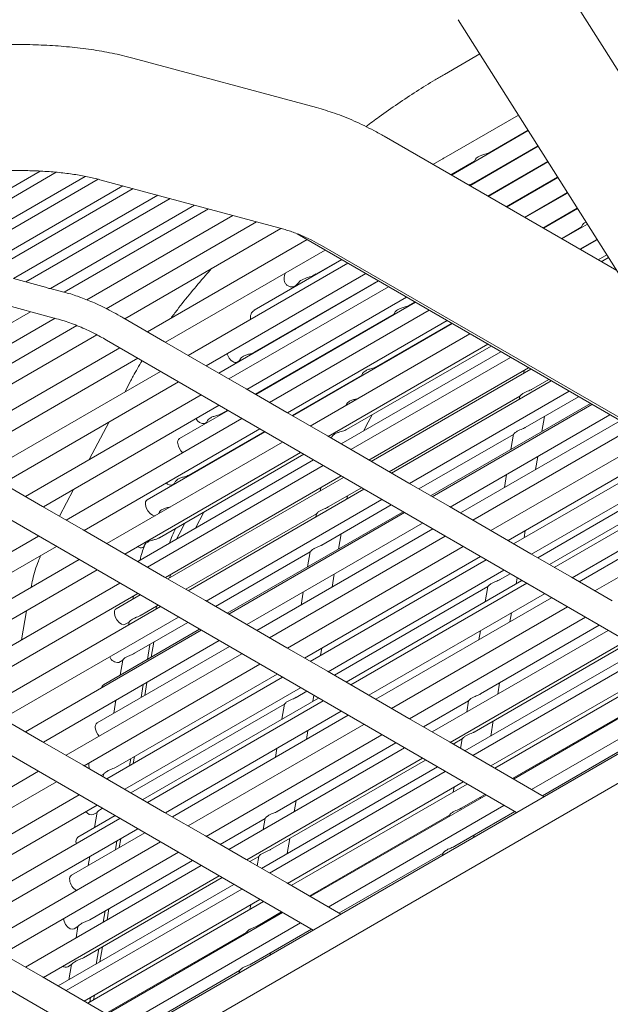
# Model space of a CAD drawing. Units: inches. Extents: x 0.1 to 8.5, y 0.3 to 10.8.
# Drawn here: x 5.7 to 5.9, y 5.4 to 5.7 of the extents above; entities that cross this region are included whole.
import ezdxf

# ---------------------------------------------------------------- set-up
doc = ezdxf.new("R2010")
doc.units = ezdxf.units.IN
doc.header["$MEASUREMENT"] = 0

msp = doc.modelspace()

# ---------------------------------------------------------------- linework, layer by layer
at = {"color": 7, "linetype": 'Continuous', "lineweight": 15}
for p, q in [((6.011457782937473, 5.451596415220104), (5.864921211426076, 5.683381456066579)), ((5.839563775731714, 5.667350262549981), (5.98610033687233, 5.43556522769043)), ((5.845576355536744, 5.657839722012783), (5.835748075515448, 5.652169003539772)), ((5.800176102185756, 5.642920988518117), (5.749034386099749, 5.656691785550149)), ((5.856313082669172, 5.640856980326746), (5.83253880871356, 5.627132384108415)), ((5.859051333549079, 5.636525606222483), (5.837659385315674, 5.624176297369768)), ((5.848203730337223, 5.630402231241948), (5.858987084494972, 5.636627329092285)), ((5.883640128538659, 5.597632205745372), (5.819004460061863, 5.63494558291946)), ((5.861789683988472, 5.632194251276376), (5.842780061477273, 5.621220229789276)), ((5.843713531205552, 5.621897923452266), (5.861725368561374, 5.632295935829865)), ((5.837539183831181, 5.624245719589047), (5.844139048443037, 5.6280557403309)), ((5.84440656477835, 5.628562334376197), (5.84403368132176, 5.62785609163133)), ((5.847780436594895, 5.618333565269907), (5.864463685814271, 5.627964600041914)), ((5.864528001241369, 5.627862915488423), (5.847900638079388, 5.618264143050628)), ((5.685679293197917, 5.603535981966779), (5.723327579580427, 5.625269875076481)), ((5.727791295889175, 5.624949269119212), (5.68913546752179, 5.602633734402232)), ((5.852036007207689, 5.626563626948959), (5.852141440701955, 5.626763201466033)), ((5.695926685463185, 5.600780863122994), (5.735830326038453, 5.623816744494574)), ((5.739459982764365, 5.623014703669684), (5.69938284319381, 5.599878663460065)), ((5.739934167996608, 5.622895560396377), (5.791075834302872, 5.609124715468955)), ((5.852901046383504, 5.615377459373104), (5.867202036253664, 5.623633245095807)), ((5.867266285307771, 5.623531598871084), (5.853021247867997, 5.615308113798904)), ((5.706174061135206, 5.598025792180827), (5.746289829785813, 5.621184132483688)), ((5.74917909581072, 5.620406207038213), (5.709096580027992, 5.59726706320737)), ((5.858021639578865, 5.612421439700458), (5.869940303726818, 5.619301938057545)), ((5.870004619153916, 5.619200253504053), (5.858141907436348, 5.612352055797489)), ((5.71590596757534, 5.595424700176538), (5.755998903917463, 5.618569859668272)), ((5.759434369868525, 5.617644774187054), (5.719356832060031, 5.594508504079567)), ((5.726147037813333, 5.592655067634736), (5.766254177975268, 5.615808426817114)), ((5.770083584213927, 5.614777305635917), (5.730005316302546, 5.591640614049004)), ((5.863142315740465, 5.609465372119965), (5.872678654166211, 5.614970583111437)), ((5.872742953000061, 5.614868908137025), (5.863262500631711, 5.609395959479763)), ((5.736299649449194, 5.589500916441591), (5.776903325947681, 5.612940919949665)), ((5.78344732109539, 5.611178822217212), (5.741673754279024, 5.58706345540414)), ((5.783300072617562, 5.611218508649068), (5.782986261121879, 5.610912630147137)), ((5.875481237066463, 5.610537514874605), (5.86838311042032, 5.606439853582961)), ((5.746834984337379, 5.584269612149174), (5.790267145795381, 5.609342465268194)), ((5.794733500430472, 5.607887461681349), (5.91411713486951, 5.538858732484965)), ((5.868262908935827, 5.60650927580224), (5.873766358129492, 5.60968634939583)), ((5.874033808091815, 5.610192981769894), (5.873660891448731, 5.609486681538105)), ((5.642815749143367, 5.607134361283759), (5.727885130703479, 5.584262839104566)), ((5.797560176726015, 5.606253047951101), (5.753152265945244, 5.58061690673797)), ((5.873383502131189, 5.603553179484514), (5.87815525548551, 5.606307854061066)), ((5.878219570912607, 5.606206246152654), (5.873503703615683, 5.603483833910314)), ((5.758148683573349, 5.5777279288713), (5.802556594354122, 5.60336407008443)), ((5.801505885036017, 5.604633866265203), (5.914117165981849, 5.539624757532962)), ((5.808873884258609, 5.599711359883687), (5.764465973477838, 5.574075218670558)), ((5.807199094607469, 5.600679774831214), (5.782826136284032, 5.586609565483921)), ((5.799991518901177, 5.596657743001298), (5.807078959495965, 5.600749235366806)), ((5.87850416169954, 5.600597198128178), (5.880893589331654, 5.601976585339116)), ((5.881337541667051, 5.601274376637854), (5.879334272089483, 5.600117913726729)), ((5.724064469106223, 5.593242798013555), (5.715919657004483, 5.595432578854436)), ((5.769462391105944, 5.571186240803887), (5.813870301886715, 5.596822382017017)), ((5.817432117120449, 5.594762945934539), (5.773024139966688, 5.569126766405097)), ((5.782853316023347, 5.574939765376703), (5.817311982008946, 5.594832329825049)), ((5.795308871285638, 5.594463755199265), (5.794045262306188, 5.593086240364487)), ((5.815817328652069, 5.593830723189844), (5.816251242072762, 5.594220001739822)), ((5.72987915784222, 5.591679467855469), (5.72612900095336, 5.592687736461652)), ((5.820187591791203, 5.593169671816275), (5.775779681010432, 5.567533530603145)), ((5.780776098638538, 5.564644552736474), (5.82518400941931, 5.590280693949605)), ((5.82766520600642, 5.588846078709095), (5.783257228852659, 5.563209899179653)), ((5.825752684899129, 5.587880797675847), (5.827545087488163, 5.588915529665607)), ((5.720612409907717, 5.586218204606499), (5.673436745453081, 5.558984273207368)), ((5.831501291027174, 5.586627988538401), (5.787093380246403, 5.560991847325271)), ((5.821955519340258, 5.586040977455173), (5.821582602697172, 5.585334677223385)), ((5.679731078599729, 5.556844575599954), (5.72743553666395, 5.584383773052131)), ((5.757926367244078, 5.577856463762721), (5.746612668008108, 5.584398147040595)), ((5.783137110334403, 5.563279350136166), (5.821688003004946, 5.585534306764798)), ((5.792089797874508, 5.5581028694586), (5.83649770865528, 5.583739010671732)), ((5.733511071249785, 5.582351238793711), (5.685105249802549, 5.554407152878814)), ((5.837898245112648, 5.582929240233341), (5.793490334331876, 5.55729309902021)), ((5.794136226488683, 5.581314463892344), (5.794333619760292, 5.581567241043778)), ((5.816772253449295, 5.570872201254637), (5.837778110001145, 5.582998624123852)), ((5.690266413487915, 5.551613271307537), (5.739075583594049, 5.579790205446902)), ((5.741716946502124, 5.578357502090316), (5.905958868755325, 5.483391322856147)), ((5.769240074776672, 5.571314775695308), (5.757926367244078, 5.577856463762721)), ((5.789694745131512, 5.578750466267093), (5.789865887885662, 5.578988050577547)), ((5.842814998559768, 5.580086300470989), (5.798407087778997, 5.554450159257859)), ((5.745474703098314, 5.576184744047674), (5.69658369509578, 5.547960565896334)), ((5.803403505407102, 5.551561181391188), (5.847811416187874, 5.577197322604318)), ((5.851415154261278, 5.575113661118759), (5.807007243480506, 5.549477519905627)), ((5.808542699632852, 5.553477450881402), (5.848720593401895, 5.576671655251748)), ((5.825094746044679, 5.575537895172252), (5.825200162945698, 5.575737555913483)), ((5.701580112723885, 5.545071588029663), (5.75047112072642, 5.573295766181003)), ((5.778236543600165, 5.572274559387305), (5.778711243223078, 5.572548597646544)), ((5.779038495249193, 5.573125689843494), (5.778594227642094, 5.57234225197622)), ((5.854128706092363, 5.573544612403576), (5.80972079531159, 5.547908471190445)), ((5.756788410630907, 5.569643055980261), (5.707897402628373, 5.541418877828921)), ((5.780553782309267, 5.564773087627896), (5.769240074776672, 5.571314775695308)), ((5.814717212939696, 5.545019493323775), (5.859125123720467, 5.570655634536905)), ((5.859786348037914, 5.570273372800091), (5.815378437257142, 5.544637231586959)), ((5.857913949402946, 5.569956418203643), (5.857771512966876, 5.569110166523374)), ((5.748526002184525, 5.567116871432733), (5.746829657904951, 5.563894006876207)), ((5.790959449265292, 5.567656328004746), (5.791162484241033, 5.567912286431414)), ((5.793370199220373, 5.557362482910722), (5.81270757155511, 5.568525710343589)), ((5.812975087890423, 5.569032381033963), (5.812602187840586, 5.568326071223097)), ((5.865442409476644, 5.567002926730932), (5.821034498695873, 5.541366785517802)), ((5.859995754820673, 5.564620902815703), (5.864782773962643, 5.56738439014388)), ((5.865179302796842, 5.566851087166018), (5.865225929822162, 5.567128067694685)), ((5.712893820256479, 5.53852989996225), (5.761784828259014, 5.56675407811359)), ((5.79186748984186, 5.558231399560484), (5.780553782309267, 5.564773087627896)), ((5.826030916323979, 5.538477807651131), (5.870438827104749, 5.564113948864262)), ((5.768102118163502, 5.563101367912847), (5.719211110160968, 5.534877189761508)), ((5.820374863181872, 5.54174824893075), (5.856702127948773, 5.56271953249436)), ((5.856698494027583, 5.562735130570869), (5.856553103993468, 5.5618712694066)), ((5.858215664421242, 5.554044845424993), (5.873046244376864, 5.562606356996476)), ((5.724207527789073, 5.531988211894838), (5.773098535791607, 5.560212390046177)), ((5.775579732378718, 5.558777774805667), (5.762085439826356, 5.550987685531901)), ((5.773667277644417, 5.557812532088731), (5.775459613860462, 5.55884722576218)), ((5.808484872165505, 5.560528082823359), (5.808287296368174, 5.560153911751416)), ((5.876313222493367, 5.560717268188969), (5.831905311712595, 5.535081126975838)), ((5.876756112860926, 5.560461241058289), (5.832348202080156, 5.534825099845158)), ((5.779415817399473, 5.556559684634974), (5.730524809396938, 5.528335506483634)), ((5.769869979339567, 5.555972635235435), (5.769497062696481, 5.555266335003646)), ((5.803181189077831, 5.55168971628261), (5.79186748984186, 5.558231399560484)), ((5.814000965413724, 5.554526713595318), (5.815597186038214, 5.557549927313546)), ((5.837344619708261, 5.531936121978488), (5.881752530489032, 5.557572263191619)), ((5.884576692907588, 5.555939311686643), (5.840168782126817, 5.530303170473513)), ((5.862837530971391, 5.552937946146451), (5.863541316968532, 5.557119250329849)), ((5.735521227025044, 5.525446528616964), (5.784412235027578, 5.553670706768303)), ((5.74246462163876, 5.555600800485266), (5.736945624572238, 5.545115129856074)), ((5.769075461465393, 5.555161733032425), (5.769602463004254, 5.55546596454506)), ((5.813340006588238, 5.553133315097279), (5.814000965413724, 5.554526713595318)), ((5.88806982039352, 5.553919552990877), (5.843661909612749, 5.528283411777746)), ((5.785812705111956, 5.552860898013601), (5.753105024969769, 5.533979156176692)), ((5.764686846194583, 5.540803935667522), (5.785692702746434, 5.552930358536736)), ((5.814494896610426, 5.545148028215197), (5.803181189077831, 5.55168971628261)), ((5.828638267223103, 5.536970177467034), (5.854922037549343, 5.552143475103651)), ((5.848658323092542, 5.525394436305844), (5.893066233873314, 5.551030577518976)), ((5.854918403628154, 5.552159073180158), (5.854211332168017, 5.547958128387034)), ((5.790729524932066, 5.550017996567561), (5.741838516929532, 5.521793818416222)), ((5.778288314532193, 5.548517106547236), (5.778393283415532, 5.548716566053097)), ((5.85342866187252, 5.522636164248976), (5.897836572653291, 5.548272305462107)), ((5.685148442025649, 5.545701199564991), (5.855770497996804, 5.447045984185457)), ((5.746834934557637, 5.518904840549551), (5.795725942560172, 5.547129018700891)), ((5.799329680633576, 5.54504535721533), (5.750438739004031, 5.516821217380303)), ((5.75650574466068, 5.523437156201617), (5.796635119774192, 5.546603351348319)), ((5.773009272416977, 5.545469591268824), (5.773114689317997, 5.545669252010055)), ((5.825808599994707, 5.538606342542553), (5.814494896610426, 5.545148028215197)), ((5.899383523777803, 5.547377867318233), (5.854975612997031, 5.521741726105103)), ((5.861057440571961, 5.542361888755742), (5.861665815396293, 5.545976451112506)), ((5.802043232464661, 5.543476308500148), (5.753152224462126, 5.515252130348808)), ((5.77039384475466, 5.543959724584129), (5.770499245062432, 5.544159394904439)), ((5.859972030625136, 5.518852748238433), (5.904379941405908, 5.544488889451562)), ((5.861692132286741, 5.51785820774665), (5.904370163834852, 5.542495710935374)), ((5.758148642090231, 5.512363152482139), (5.807039650092766, 5.540587330633477)), ((5.807700874410212, 5.540205068896662), (5.758809866407677, 5.511980890745322)), ((5.853039616592919, 5.540996633353089), (5.852431241768588, 5.537382147641403)), ((5.909367104150252, 5.541605288889508), (5.864959193369481, 5.515969147676377)), ((5.910697229236241, 5.540836180448205), (5.866289318455469, 5.515200039235074)), ((5.723985277832791, 5.532116785102571), (5.712671570300198, 5.538658473169984)), ((5.7325805717128, 5.536821856399131), (5.728676429487647, 5.529404286685331)), ((5.760095030015558, 5.538153136611215), (5.760622031554418, 5.53845736812385)), ((5.760889547889732, 5.538964038814225), (5.760516647839895, 5.538257729003358)), ((5.813356935848942, 5.536934622827505), (5.764465927846407, 5.508710444676165)), ((5.80134544492647, 5.537300115678318), (5.801203008490401, 5.536453863998049)), ((5.803427183971208, 5.531964561974067), (5.812697300334942, 5.537316086240454)), ((5.837122303378989, 5.532064656869911), (5.825808599994707, 5.538606342542553)), ((5.871285734009419, 5.512311062565789), (5.914117153536913, 5.537037114750192)), ((5.769462345474514, 5.505821466809495), (5.818353353477048, 5.534045644960834)), ((5.808610798320367, 5.534194784640692), (5.808752902891488, 5.535039005195233)), ((5.914117186723409, 5.534799020113666), (5.873222663783702, 5.511191114528972)), ((5.735298985365385, 5.525575097035158), (5.723985277832791, 5.532116785102571)), ((5.801647093571778, 5.521388504583357), (5.820960704376173, 5.532538014776737)), ((5.848436010911583, 5.525522968802497), (5.837122303378989, 5.532064656869911)), ((5.756399332164814, 5.53045974060362), (5.756201756367482, 5.530085569531678)), ((5.763806358705397, 5.509091946405425), (5.800133557099309, 5.530063191652723)), ((5.76647943130934, 5.52608133116494), (5.768833515324395, 5.530553811814258)), ((5.824227748865665, 5.530648964285541), (5.775336807236121, 5.502424824450514)), ((5.824670639233225, 5.530392937154861), (5.77577963123069, 5.502168759003522)), ((5.800129989551107, 5.530078828045543), (5.799984599516992, 5.529214966881275)), ((5.914117127609964, 5.529737496943983), (5.877603022876829, 5.508658352963739)), ((5.761915491786023, 5.524458409691889), (5.763511712410512, 5.527481623410118)), ((5.780776048858796, 5.499279781136852), (5.82966705686133, 5.52750395928819)), ((5.832491219279887, 5.525871007783215), (5.783600277650342, 5.497646867948187)), ((5.722847246550007, 5.523903343793337), (5.673956304920463, 5.495679203958309)), ((5.746612684601355, 5.519033413757285), (5.735298985365385, 5.525575097035158)), ((5.761254532960536, 5.523065011193851), (5.761915491786023, 5.524458409691889)), ((5.835984346765819, 5.523851249087448), (5.787093338763284, 5.49562707093611)), ((5.806269026494916, 5.520281643621127), (5.806972812492058, 5.524462947804524)), ((5.859749714295866, 5.518981283129854), (5.848436010911583, 5.525522968802497)), ((5.857867803581801, 5.523411333245107), (5.858201045770244, 5.525391231447879)), ((5.678952722548568, 5.492790226091639), (5.727843664178113, 5.521014365926666)), ((5.751820873549982, 5.520732637676709), (5.752326635732112, 5.521024607969689)), ((5.792089752243078, 5.492738095464208), (5.840980760245613, 5.520962273615547)), ((5.75792639213395, 5.512491725689872), (5.746612684601355, 5.519033413757285)), ((5.772069696373638, 5.504313836625397), (5.798353466699879, 5.519487134262015)), ((5.796860091023055, 5.48997982340734), (5.845751099025589, 5.518204001558678)), ((5.798349899151678, 5.519502770654833), (5.797642827691542, 5.515301825861709)), ((5.871063419754304, 5.512439596259826), (5.859749714295866, 5.518981283129854)), ((5.734160954082602, 5.517361655725924), (5.685270012453057, 5.489137515890896)), ((5.847298050150101, 5.517309563414805), (5.798407042147566, 5.489085385263467)), ((5.628579871176184, 5.513044858723355), (5.799201927147339, 5.41438964334382)), ((5.690266430081162, 5.486248538024226), (5.739157371710707, 5.514472677859255)), ((5.769240095518232, 5.505950040017228), (5.75792639213395, 5.512491725689872)), ((5.759166090243832, 5.512186481733403), (5.759743684594153, 5.513283930663217)), ((5.803403459775672, 5.486196407396796), (5.852294467778207, 5.514420585548136)), ((5.804488936095486, 5.509705586230417), (5.805097310919818, 5.51332014858718)), ((5.851095286230276, 5.511740778731391), (5.854014569439811, 5.513426045056353)), ((5.855717169373672, 5.510633869873772), (5.855994442538481, 5.512281171085983)), ((5.882377125212741, 5.505897909389797), (5.871063419754304, 5.512439596259826)), ((5.745474661615195, 5.510819967658511), (5.696583719985651, 5.482595827823484)), ((5.805123561437276, 5.485201866905014), (5.847801659358376, 5.509839408410048)), ((5.85728163052255, 5.511536984986079), (5.808390622520015, 5.483312806834741)), ((5.858611755608539, 5.510767876544777), (5.809720747606004, 5.482543698393438)), ((5.847798042030433, 5.509854996907479), (5.847090970570298, 5.505654052114354)), ((5.701580137613757, 5.479706849956814), (5.750471079243302, 5.507930989791841)), ((5.751132369933737, 5.507548766371337), (5.744485247753156, 5.503711464415756)), ((5.749259971298769, 5.507231811774889), (5.749117534862699, 5.506385560094621)), ((5.796471112116445, 5.508340330827763), (5.795862737292111, 5.504725845116078)), ((5.814717163159955, 5.479654721724152), (5.86360817116249, 5.507878899875492)), ((5.865545100936773, 5.506758951838675), (5.816654092934237, 5.478534773687335)), ((5.756788364999478, 5.504278281985868), (5.707897423369933, 5.476054142150841)), ((5.751354254838575, 5.501903499853496), (5.756128729485476, 5.504659745398817)), ((5.755472931159946, 5.503518924677741), (5.755615035731067, 5.504363145232282)), ((5.756525258319676, 5.504126442420953), (5.756571885344997, 5.50440342294962)), ((5.780553798902514, 5.499408354344585), (5.769240095518232, 5.505950040017228)), ((5.8699254600299, 5.504226190273442), (5.821034452027365, 5.476002012122102)), ((5.712893840998038, 5.47316516428417), (5.761784782627583, 5.501389304119198)), ((5.719495966439861, 5.503122365040043), (5.718139999445131, 5.495039995608013)), ((5.826030868618393, 5.473113034854125), (5.874921876620927, 5.501337213005463)), ((5.853937078974242, 5.500057812483062), (5.854354316181252, 5.502536773836674)), ((5.746985053667275, 5.499381213705675), (5.748056048230381, 5.499999485706667)), ((5.748045876569696, 5.500018476196714), (5.74789912588929, 5.499146662977846)), ((5.749574164439146, 5.491327442462786), (5.764392199899699, 5.499881712251411)), ((5.791867506435109, 5.492866666277171), (5.780553798902514, 5.499408354344585)), ((5.845755015031987, 5.480012683204342), (5.878804914309485, 5.499091983942907)), ((5.768102068383761, 5.497736596313224), (5.719211126754215, 5.469512456478197)), ((5.7676591780162, 5.497992623443904), (5.740925066954296, 5.482559349634337)), ((5.881239164840165, 5.497684503777596), (5.83234815683763, 5.469460325626256)), ((5.845728117377878, 5.497556956077256), (5.845310880170867, 5.495077994723645)), ((5.72420754438232, 5.466623478611527), (5.773098486011865, 5.494847618446554)), ((5.775922648430422, 5.493214666941578), (5.739144976554867, 5.471983368888707)), ((5.753131175927742, 5.489605774079097), (5.753834945331637, 5.49378716448665)), ((5.754183486494225, 5.490213301401387), (5.754887272491366, 5.494394605584785)), ((5.837344573687925, 5.466571348208606), (5.88623558169046, 5.494795526359946)), ((5.843974924632557, 5.469436625813632), (5.887068384723707, 5.494313950795502)), ((5.779415775916354, 5.491194908245812), (5.730524834286809, 5.462970768410784)), ((5.80318120981939, 5.486324980604529), (5.791867506435109, 5.492866666277171)), ((5.801299299105326, 5.490755030719781), (5.801632541293768, 5.492734928922553)), ((5.890335445806445, 5.492424967370308), (5.8414445041769, 5.464200827535279)), ((5.892552869909697, 5.491142817132078), (5.843661861907163, 5.462918638980739)), ((5.735521247766603, 5.460081792938883), (5.784412189396148, 5.488305932773911)), ((5.745204963267845, 5.488805156314966), (5.746275957830951, 5.489423428315956)), ((5.746265769577019, 5.489442505030161), (5.74555735406384, 5.485233521958281)), ((5.84865827849819, 5.460029661712761), (5.897549286500725, 5.4882538398641)), ((5.898598899627419, 5.48764694380198), (5.849707891624885, 5.459422765650642)), ((5.744233876647608, 5.459599356514815), (5.789182528176124, 5.485547660717042)), ((5.814494915277829, 5.4797832937345), (5.80318120981939, 5.486324980604529)), ((5.790729479300636, 5.484653222573169), (5.74183853767109, 5.456429082738141)), ((5.751351085528312, 5.479029793333466), (5.751959460352645, 5.48264435569023)), ((5.752403396094795, 5.479637244010678), (5.753011770919127, 5.483251806367442)), ((5.850556304366759, 5.479971655969275), (5.851080667579277, 5.483087088109198)), ((5.903866575368135, 5.48460113026205), (5.854975567365601, 5.456376952110711)), ((5.57201130032672, 5.480388517881718), (5.742633356297874, 5.381733302502183)), ((5.746834955299197, 5.45354010487147), (5.795725896928741, 5.481764244706499)), ((5.794526715380812, 5.479084437889755), (5.797445998590346, 5.480769704214717)), ((5.799148664897196, 5.477977567348447), (5.799425938062006, 5.479624868560658)), ((5.825808620736267, 5.473241606864473), (5.814494915277829, 5.4797832937345)), ((5.744385638488741, 5.478272026924336), (5.74377726366441, 5.47465754121265)), ((5.7485550569608, 5.452545564379689), (5.791233088508911, 5.477183067568412)), ((5.800713059673085, 5.478880644144444), (5.75182205167055, 5.450656465993104)), ((5.802043184759075, 5.478111535703141), (5.75315224312953, 5.449887395868113)), ((5.791229537553959, 5.477198694382153), (5.790522466093821, 5.472997749589029)), ((5.82991397267994, 5.470867844107879), (5.842461388160088, 5.478111312882999)), ((5.842457770832144, 5.478126901380429), (5.841930105563385, 5.474991838209857)), ((5.854704317549614, 5.456533782994431), (5.893689621438273, 5.479039519881275)), ((5.85997198291955, 5.453487975441424), (5.902020134794641, 5.477761856834821)), ((5.758148658683479, 5.446998419198827), (5.807039600313024, 5.475222559033855)), ((5.808976530087307, 5.474102610997038), (5.760085522084773, 5.445878432845699)), ((5.723985228053049, 5.466752013502948), (5.712671524668767, 5.473293699175591)), ((5.813356889180435, 5.471569849431805), (5.76446594755089, 5.443345709596778)), ((5.837122325416897, 5.466699920443464), (5.825808620736267, 5.473241606864473)), ((5.848596807775952, 5.468329716956013), (5.849300577179847, 5.472511107363567)), ((5.769462364141917, 5.440456732328799), (5.818353305771462, 5.468680872163826)), ((5.797368574497766, 5.467401509957737), (5.797785811704777, 5.469880471311349)), ((5.862967787963837, 5.451755749847027), (5.891909531038844, 5.468463462490566)), ((5.468639936034271, 5.223560279810942), (5.889368428680143, 5.466441668739678)), ((5.735298935585643, 5.460210325435535), (5.723985228053049, 5.466752013502948)), ((5.789186444182522, 5.447356342362705), (5.82223640983301, 5.466435681417582)), ((5.848436030616065, 5.460158233723109), (5.837122325416897, 5.466699920443464)), ((5.838177443094162, 5.466089810960474), (5.840681297760658, 5.46753525549229)), ((5.840677680432714, 5.467550843989719), (5.840231819873861, 5.464901929068688)), ((5.824670593990699, 5.465028162935959), (5.775779652361154, 5.436804023100932)), ((5.789159612901403, 5.464900653551932), (5.788742375694392, 5.462421692198319)), ((5.746612638969926, 5.453668639762893), (5.735298935585643, 5.460210325435535)), ((5.748161431944905, 5.460079247401908), (5.748494674133348, 5.462059068959601)), ((5.749213759104634, 5.460686688500042), (5.749547001293076, 5.462666586702814)), ((5.780776069211451, 5.433915045683281), (5.829667010840996, 5.462139185518309)), ((5.787406353783092, 5.436780284971996), (5.830499880247231, 5.461657648270176)), ((5.863448046324643, 5.451478147084189), (5.848436030616065, 5.460158233723109)), ((5.468639936034271, 5.215394858018603), (5.889368428680143, 5.458276246947338)), ((5.722847271439878, 5.458538605720487), (5.673956263437344, 5.430314427569147)), ((5.740291586546579, 5.457323520882015), (5.740935670039414, 5.457695342367985)), ((5.74092549837873, 5.457714409503112), (5.740809329053365, 5.457024219248637)), ((5.833766941329971, 5.459768664844982), (5.784875933327436, 5.431544486693642)), ((5.835984299060232, 5.458486476290441), (5.787093357430687, 5.430262336455413)), ((5.678952676917137, 5.427425452097246), (5.727843684919672, 5.455649630248586)), ((5.792089774021715, 5.427373359187436), (5.84098071565126, 5.455597499022463)), ((5.842030328777955, 5.454990602960344), (5.793139387148409, 5.426766463125316)), ((5.734160974824161, 5.451996920047844), (5.685269966821626, 5.423772741896504)), ((5.757926344428363, 5.447126952892864), (5.746612638969926, 5.453668639762893)), ((5.847298004518671, 5.451944789420414), (5.798407062889127, 5.423720649585385)), ((5.838416618162837, 5.454117278801425), (5.838190501979901, 5.452773928030043)), ((5.840414743833697, 5.448284587677293), (5.847026754702685, 5.452101620304134)), ((5.793987799890284, 5.44731535344395), (5.794512163102802, 5.450430785583872)), ((5.845681971556733, 5.451011871118721), (5.845740396380987, 5.451359069227227)), ((5.690266384449732, 5.420883764029833), (5.739157392452267, 5.449107942181173)), ((5.738084585076879, 5.446501089621363), (5.739155579639983, 5.447119361622354)), ((5.739145407979301, 5.447138352112402), (5.73843699246612, 5.442929445685601)), ((5.769240049886802, 5.440585266022836), (5.757926344428363, 5.447126952892864)), ((5.803403478443076, 5.4208316729161), (5.852294420072621, 5.449055812751127)), ((5.837117499633854, 5.446398805853379), (5.837055756160111, 5.446032062938381)), ((5.838634653434267, 5.437708530286583), (5.855290225116906, 5.447323587156729)), ((5.745474680282599, 5.445455233177816), (5.696583672280065, 5.417231055026476)), ((5.744144555196611, 5.446224341619118), (5.733804705356577, 5.440255273361657)), ((5.773345401830475, 5.438211503266242), (5.785892817310622, 5.445454972041363)), ((5.785889266355669, 5.445470598855104), (5.785361601086911, 5.442335535684533)), ((5.798135813073139, 5.423877480469106), (5.837121116961798, 5.446383217355949)), ((5.701580087834014, 5.414342078357191), (5.750471095836549, 5.442566256508529)), ((5.752408025610832, 5.441446308471713), (5.732024614957147, 5.429679215970948)), ((5.756788384703959, 5.43891354690648), (5.707897376701424, 5.410689368755141)), ((5.744230707337346, 5.436725726639864), (5.744647961137604, 5.439204601769319)), ((5.745283034497075, 5.437333167737997), (5.745700271704086, 5.43981212909161)), ((5.780553754567431, 5.434043579601827), (5.769240049886802, 5.440585266022836)), ((5.792028303299477, 5.435673414430688), (5.792732072703372, 5.439854804838241)), ((5.843856863676984, 5.440168404404588), (5.843960305981557, 5.440783011836517)), ((5.712893793292452, 5.407800391487163), (5.761784801294986, 5.436024569638501)), ((5.806399283487361, 5.419099447321701), (5.835341026562368, 5.43580715996524)), ((5.835337392641178, 5.435822834686826), (5.835230648280363, 5.435188596224248)), ((5.737074139273702, 5.434832349648503), (5.736656902066691, 5.432353388294891)), ((5.737113515049889, 5.417295280242135), (5.765667838983545, 5.433779340575945)), ((5.7918674597666, 5.427501892881473), (5.780553754567431, 5.434043579601827)), ((5.781608872244697, 5.433433470118837), (5.784112726911193, 5.434878914650653)), ((5.78410917595624, 5.434894541464394), (5.783663315397386, 5.432245626543363)), ((5.768102089514223, 5.432371860410635), (5.719211081511689, 5.404147682259295)), ((5.724207498361986, 5.401258704841644), (5.773098506364521, 5.429482882992984)), ((5.735333424650459, 5.406719222851425), (5.773931309397766, 5.429001307428539)), ((5.806879475475177, 5.418821806242553), (5.7918674597666, 5.427501892881473)), ((5.777198370480506, 5.427112324003345), (5.728307428850961, 5.398888184168317)), ((5.779415794583758, 5.425830173765116), (5.730524786581223, 5.397605995613778)), ((5.735521203172251, 5.394717018345799), (5.784412211174785, 5.422941196497138)), ((5.78546182430148, 5.422334300435018), (5.736570882671935, 5.394110160599991)), ((5.740849932729865, 5.416639570126077), (5.741374312535629, 5.419754992686921)), ((5.790729500042196, 5.419288486895088), (5.741838492039661, 5.391064308743749)), ((5.741902259889593, 5.417247011224211), (5.74242662310211, 5.420362443364133)), ((5.781848113686362, 5.4214609762761), (5.781621997503425, 5.420117625504717)), ((5.783846172984233, 5.415628246835656), (5.79045825022621, 5.419445317778809)), ((5.746834907593611, 5.388175332074463), (5.795725915596145, 5.416399510225803)), ((5.789113467080258, 5.418355568593396), (5.789171891904513, 5.418702766701902)), ((5.73274431387859, 5.414772994094314), (5.733815308441695, 5.415391266095305)), ((5.73380513678101, 5.415410333230432), (5.733276127459209, 5.412267231781104)), ((5.741567242223675, 5.39122113962747), (5.780552546112333, 5.413726876514312)), ((5.780548995157379, 5.413742503328055), (5.780487251683636, 5.413375760413055)), ((5.782066082584802, 5.405052189444946), (5.79872172064043, 5.414667284631404)), ((5.738890436139057, 5.404997631112815), (5.7395942221362, 5.409178935296212)), ((5.739942763298786, 5.405605072210949), (5.740646532702681, 5.409786462618502)), ((5.787288359200509, 5.407512101879262), (5.787391801505083, 5.408126709311191)), ((5.723985250090956, 5.401387277076502), (5.712671545410326, 5.407928963497511)), ((5.730964223479161, 5.404196936703604), (5.732035218042265, 5.404815208704596)), ((5.732025046381581, 5.404834275839723), (5.731316614275154, 5.400625378991998)), ((5.749830712637896, 5.386443106480066), (5.778772455712903, 5.403150819123603)), ((5.778768888164703, 5.403166532161501), (5.778662143803887, 5.402532293698923)), ((5.735298955290125, 5.394845590356147), (5.723985250090956, 5.401387277076502)), ((5.750310970998703, 5.386165503717227), (5.735298955290125, 5.394845590356147)), ((5.737110345739628, 5.394421573722105), (5.737336461922562, 5.395764924493488)), ((5.738162672899356, 5.395029091465317), (5.738388772489045, 5.396372451815778))]:
    msp.add_line(p, q, dxfattribs=at)
at = {"color": 7, "linetype": 'Continuous', "lineweight": 15, "flags": 128}
for points in [[(5.853305091958795, 5.633208414651987), (5.85327024613916, 5.633250680769573), (5.853226705457863, 5.633301875310167)], [(5.755251759764748, 5.52953710465069), (5.755197184573901, 5.529533046921189), (5.754538299904346, 5.529677805972378), (5.75385148879934, 5.530147796214389), (5.753241338497531, 5.530871450538005), (5.752800704811624, 5.531738600355406), (5.752596690834284, 5.532617230814851)], [(5.746985053667275, 5.499381213705675), (5.746577407357289, 5.499265355160253), (5.745918522687734, 5.499410114211442), (5.745231728175975, 5.499880094874375), (5.744621561280919, 5.50060375877707), (5.744180927595011, 5.50147090859447), (5.743976913617672, 5.502349539053914)], [(5.73274431387859, 5.414772994094314), (5.732336684161851, 5.414657125969814), (5.731677799492294, 5.414801885021002), (5.73099098838729, 5.415271875263015), (5.73038083808548, 5.415995529586631), (5.729940204399572, 5.416862679404032), (5.729761096886649, 5.417537694968063)]]:
    msp.add_lwpolyline(points, dxfattribs=at)
at = {"color": 7, "linetype": 'Continuous', "lineweight": 15}
for centre, radius, start, end in [((5.768737176286556, 5.55743084630407), 0.002294190903516644, 204.282877733264, 278.4793490557953), ((5.762822578292324, 5.549936751827177), 0.001283680166449458, 125.0463154618599, 194.0172163854723), ((5.765535024546694, 5.55008481907922), 0.003984427666828299, 186.6149549609886, 229.5313171691364), ((5.759559369281778, 5.539586249278502), 0.001529949129497768, 218.5526375297773, 290.4944529079279), ((5.753842219538951, 5.532928171044631), 0.001283754486124303, 125.0470473939511, 194.0171077048945), ((5.797856240773275, 5.508459010583366), 0.04086526070309426, 154.5783865520842, 160.7670502584191), ((5.75130176714898, 5.522019374745264), 0.001387502698792833, 229.5397058797662, 291.9705524591132), ((5.745222442322339, 5.502660479283694), 0.001283754486125425, 125.0470473939608, 194.0171077048945), ((5.744880013941533, 5.491153913637969), 0.002371129061656532, 199.9750113618135, 277.8768388497538), ((5.741528043726847, 5.48164039143391), 0.001099120176490061, 123.2709853570228, 173.4731143248332), ((5.739882171124054, 5.470932383756644), 0.001283754486129429, 125.0470473940775, 194.0171077047984), ((5.742642006960599, 5.47110242510128), 0.004034140352412833, 186.8475373335065, 224.1197135383154), ((5.739185034638865, 5.460170410449196), 0.002346763237029942, 161.5932176709007, 204.4712822840411), ((5.737604187673195, 5.448287635360863), 0.001850007390470204, 212.0451653763955, 285.0506739498121), ((5.734819078145791, 5.439056988257274), 0.001569980683603638, 130.2485952800161, 202.1682030920827), ((5.732761128694134, 5.428628502469165), 0.00128314120329713, 125.0291237427758, 194.0329185582321), ((5.735324188993588, 5.428714909372303), 0.00382860345054175, 185.9600362239273, 239.7283460660429), ((5.730448666521504, 5.405452782831691), 0.001357552383527077, 232.152465396026, 292.3194042192342)]:
    msp.add_arc(centre, radius, start, end, dxfattribs=at)
for points, knots in [([(5.749034386099749, 5.656691785550149), (5.748083686440675, 5.656937431997117), (5.745299351730695, 5.657656862073849), (5.740482461459496, 5.658621562063399), (5.734526539432636, 5.659497110690738), (5.728380334127683, 5.660089205943833), (5.722076219050395, 5.660414791007966), (5.715637905674391, 5.660482156559121), (5.709090291618987, 5.660300265955057), (5.702458205802774, 5.659876036619527), (5.69576790795121, 5.659216149731257), (5.689046738638058, 5.658326577746173), (5.682322956657697, 5.657213558218627), (5.675625455971325, 5.655883052708909), (5.66898388629402, 5.654341398569342), (5.662427991028078, 5.652595092398473), (5.655986988790819, 5.650650572154114), (5.649688738935677, 5.648514006238617), (5.643560310759696, 5.646190837751523), (5.637625844288557, 5.643685994849473), (5.63191412474745, 5.641000288876428), (5.627554537418067, 5.638728251119539), (5.625125251819169, 5.63734458678014), (5.624438644631534, 5.636953511362274)], [0, 0, 0, 0, 0.02712414110302447, 0.07943906030749784, 0.131282966445237, 0.1826245140159494, 0.2334866402101651, 0.2839323265637269, 0.3340333393850627, 0.3838609948764778, 0.4334793928625186, 0.4829471239280601, 0.5323160783167618, 0.5816364413024945, 0.6309548267823188, 0.6803062206731154, 0.7297354326946683, 0.7792936829671238, 0.8290355146199232, 0.8790225938704935, 0.9293262498607489, 0.9800249485508133, 1, 1, 1, 1]), ([(5.835748075515448, 5.652169003539772), (5.834876053512432, 5.651659734807787), (5.832315477331638, 5.650164335173108), (5.82800305469375, 5.64747937005786), (5.822813512280792, 5.644038235450019), (5.818109489329816, 5.640755631158919), (5.815136227076275, 5.638535663242815), (5.813906583022255, 5.637617557096982)], [0, 0, 0, 0, 0.1234503901418109, 0.3624955877422187, 0.5993318974963677, 0.8342967730841483, 1, 1, 1, 1]), ([(5.819004460061863, 5.63494558291946), (5.818038221886518, 5.63548971636571), (5.815281904139956, 5.637041926486011), (5.810677422102398, 5.639256387147025), (5.805361800579873, 5.641399244728228), (5.801846313489783, 5.642430864818947), (5.800176102185756, 5.642920988518117)], [0, 0, 0, 0, 0.1566641408095752, 0.4469044616342139, 0.7372237767594074, 0.9999999999999999, 0.9999999999999999, 0.9999999999999999, 0.9999999999999999]), ([(5.844415259640011, 5.628557237783627), (5.844468848983123, 5.628649164176638), (5.844601587240284, 5.628876861485222), (5.845101016981017, 5.629294999788065), (5.845895190906421, 5.629680972739807), (5.846816190875565, 5.629936868984618), (5.847649538809303, 5.63014219028153), (5.848020745541339, 5.63031938148249), (5.848201938266499, 5.630405871715037)], [0, 0, 0, 0, 0.1210366701544343, 0.2998020822052228, 0.5076680934355143, 0.7222289749075643, 0.8644149346878587, 1, 1, 1, 1]), ([(5.835535449642684, 5.628899810048327), (5.835499353777438, 5.628877395972368), (5.835353026422049, 5.628786532588538), (5.835201791699593, 5.628682369019305), (5.835087863386097, 5.628603900400607)], [0, 0, 0, 0, 0.2466788602176214, 1, 1, 1, 1]), ([(5.64193721965738, 5.606641794708016), (5.642601965348229, 5.607018863063531), (5.64450263588226, 5.608096993726893), (5.647917849143512, 5.609854817608998), (5.652266644484449, 5.611880331225328), (5.656936155579812, 5.613835484851988), (5.661884530135515, 5.615697029503441), (5.66707120175325, 5.617442149881419), (5.672451323309175, 5.619051002099152), (5.67797915355633, 5.620506235306342), (5.683607524732008, 5.621793274814291), (5.689288374826714, 5.622899730123152), (5.694972426592383, 5.623815909733517), (5.700610076760943, 5.624534831143587), (5.706151737735327, 5.625052032283726), (5.711548491755582, 5.625366297538101), (5.716751651853857, 5.625479345601151), (5.721713183928781, 5.625396247871282), (5.726385451669386, 5.625126411674517), (5.730724763357693, 5.62468361371535), (5.734679752064904, 5.624085332254339), (5.737718042974584, 5.623468407181384), (5.739356892494607, 5.623044780504493), (5.739934167996608, 5.622895560396377)], [0, 0, 0, 0, 0.02614171854259179, 0.0747455678567897, 0.1238139167978334, 0.1733939101062233, 0.2233894752588455, 0.2737150454998078, 0.3242932953089914, 0.3750544486497344, 0.4259336522747208, 0.4768688361849565, 0.5277972265510149, 0.5786455045020681, 0.6293525583190446, 0.679854510934611, 0.7300815941540839, 0.7799563519825341, 0.8293954608825238, 0.8783054994393465, 0.9265877141496545, 0.9741409362790946, 1, 1, 1, 1]), ([(5.842393737490253, 5.621443201428869), (5.842413101473337, 5.621449062073643), (5.842658063904467, 5.621523201664941), (5.843163342520625, 5.621635487870648), (5.843531859383496, 5.621814288232331), (5.843711739134828, 5.621901563925354)], [0, 0, 0, 0, 0.04208759936001839, 0.5324256179676718, 1, 1, 1, 1]), ([(5.874042502953476, 5.610187885177325), (5.874097046992707, 5.610279234916309), (5.874232148989999, 5.610505502210826), (5.874608357137314, 5.610849320934863), (5.874993265948221, 5.611022706629702), (5.875134322042125, 5.611086246637516)], [0, 0, 0, 0, 0.3001863800286077, 0.7435419172102457, 1, 1, 1, 1]), ([(5.791075834302872, 5.609124715468955), (5.791568819104302, 5.60898458383757), (5.793012858257698, 5.608574113653169), (5.79559905095842, 5.607614098212806), (5.798609606866417, 5.606245939165386), (5.800625986855301, 5.605123618950889), (5.801505885036017, 5.604633866265203)], [0, 0, 0, 0, 0.1575061247682034, 0.461363130070682, 0.7649522388981418, 1, 1, 1, 1]), ([(5.770953601363977, 5.598192965548908), (5.770366906670862, 5.597538222709467), (5.768358992250318, 5.595297419094756), (5.765178165072522, 5.591482006917246), (5.761981985238612, 5.587519784312098), (5.760244805385588, 5.585170446006437), (5.759652471512947, 5.584369381767571)], [0, 0, 0, 0, 0.1403999477799912, 0.4805072946789351, 0.8228662821433418, 0.9999999999999999, 0.9999999999999999, 0.9999999999999999, 0.9999999999999999]), ([(5.794445292315598, 5.593488508120191), (5.794168856280486, 5.59334764609561), (5.793653950473645, 5.593085268311213), (5.792809572044424, 5.593109886372001), (5.792086109567995, 5.593410375474416), (5.791542611367296, 5.593959088346566), (5.791215209992462, 5.594634293660433), (5.791093139904, 5.595395696769381), (5.791173509554235, 5.596226688297578), (5.791412300539919, 5.596735625244849), (5.791537757125254, 5.597003011768558)], [0, 0, 0, 0, 0.15021304537408, 0.2797955385774572, 0.4099924518824183, 0.5251017469224623, 0.6327514492872459, 0.7433934609564767, 0.8651834361723852, 1, 1, 1, 1]), ([(5.795305685382128, 5.594466667562787), (5.795329425575503, 5.594496785690579), (5.795512005116198, 5.594728416235952), (5.796327696907865, 5.595222532103415), (5.797736431457333, 5.595786386457789), (5.799172168114332, 5.596152196669303), (5.79982478992598, 5.596608074800934), (5.79996175061526, 5.596703746416596)], [0, 0, 0, 0, 0.03367244828424295, 0.2589658830797204, 0.5818763361574517, 0.9122516223299119, 1, 1, 1, 1]), ([(5.726139504478993, 5.592669303751246), (5.726124043065442, 5.592662062466648), (5.72609024918317, 5.592646235251472), (5.725767601927865, 5.592692334190232), (5.725310188579149, 5.592828177033301), (5.724758275649724, 5.593018735532233), (5.724325367074901, 5.593181392155368), (5.724095843547404, 5.593230546829813), (5.724063241205912, 5.593237528935305)], [0, 0, 0, 0, 0.1732110365169247, 0.3785859136944827, 0.574771694586101, 0.7700142991825121, 0.9673320097606375, 1, 1, 1, 1]), ([(5.734575146428705, 5.590158077216501), (5.734286443518578, 5.59027395762978), (5.732710193077066, 5.590906637613887), (5.731151975430048, 5.591332007706693), (5.72987915784222, 5.591679467855469)], [0, 0, 0, 0, 0.1831580201497134, 1, 1, 1, 1]), ([(5.745561220290493, 5.585006092951359), (5.744735886134611, 5.585470538043379), (5.742347528139496, 5.58681455263542), (5.73867394204693, 5.588614899043758), (5.735845612104186, 5.589679752585993), (5.734575146428705, 5.590158077216501)], [0, 0, 0, 0, 0.2253145189111004, 0.6520167968588634, 1, 1, 1, 1]), ([(5.781835187546602, 5.584102228806039), (5.781806567264399, 5.584330888739444), (5.781742736398989, 5.584840861399041), (5.781926466276284, 5.585584831022267), (5.782287186116859, 5.586233846231888), (5.782666300379041, 5.586478105679696), (5.782839410881987, 5.586589639009031)], [0, 0, 0, 0, 0.2173542609271825, 0.4847579935348876, 0.7647310803734932, 1, 1, 1, 1]), ([(5.821964214201919, 5.586035880862604), (5.822017804244298, 5.586127775364288), (5.822150543254145, 5.586355392000179), (5.822649946312337, 5.586773589140306), (5.823444130790087, 5.587159552232082), (5.824365140066054, 5.587415423412736), (5.825198480007447, 5.587620772611266), (5.825569683275467, 5.587797958949843), (5.825750876235158, 5.587884447728013)], [0, 0, 0, 0, 0.1210385625898823, 0.2998045576747243, 0.5076701402461895, 0.7222324993470156, 0.8644152142897745, 1, 1, 1, 1]), ([(5.727885130703479, 5.584262839104566), (5.728588289163726, 5.584063126150295), (5.73064322749282, 5.583479477047353), (5.734135054073586, 5.582180572087147), (5.738058122528176, 5.580396609935955), (5.740599301488763, 5.578980379477043), (5.741716946502124, 5.578357502090316)], [0, 0, 0, 0, 0.1574649986172143, 0.4601819923137606, 0.7625807100681496, 1, 1, 1, 1]), ([(5.745633500476365, 5.584961057172834), (5.7457282753494, 5.584904478623965), (5.745992850859505, 5.584746532768183), (5.746362179743024, 5.58453632795789), (5.746532962782553, 5.584441495076846), (5.74661226977017, 5.584397457272254)], [0, 0, 0, 0, 0.2301547751471946, 0.6425048653471371, 1, 1, 1, 1]), ([(5.751648220810315, 5.572615130445125), (5.750792151966763, 5.571170637872599), (5.749697529884579, 5.569323621152683), (5.748735630822732, 5.56751173869762), (5.748526002184525, 5.567116871432733)], [0, 0, 0, 0, 0.7820679460837721, 0.9999999999999999, 0.9999999999999999, 0.9999999999999999, 0.9999999999999999]), ([(5.778218954757873, 5.572303414609057), (5.77816346735799, 5.572261298153932), (5.777961822875498, 5.572108244472988), (5.777487031854947, 5.57211413089424), (5.776872835320345, 5.572329865544199), (5.776265211429796, 5.572801369450515), (5.775755392178088, 5.573453006604952), (5.775420579398083, 5.574078132296397), (5.775343731298209, 5.57445287680197), (5.775320147615686, 5.574567881017577)], [0, 0, 0, 0, 0.06551954955496785, 0.2381019058572526, 0.4099986037341594, 0.5814945253023484, 0.7528315590469196, 0.9241472196337658, 1, 1, 1, 1]), ([(5.779035707583622, 5.573127452568203), (5.779113030749348, 5.573240839565246), (5.779287076321334, 5.573496060682632), (5.779885422179869, 5.573911308179713), (5.780745525931234, 5.574262994390503), (5.781716726957471, 5.574509241494513), (5.78245261838693, 5.574729126249913), (5.782764056029482, 5.574893831043392), (5.782874754499046, 5.57495237428312)], [0, 0, 0, 0, 0.1453434584648987, 0.3271514445334326, 0.5419353683637743, 0.7613321213263117, 0.9151670662318311, 1, 1, 1, 1]), ([(5.812983782752083, 5.569027284441394), (5.813037372956431, 5.569119172661943), (5.813170112127233, 5.569346773327975), (5.813669509998616, 5.569765139558053), (5.814463728043967, 5.570150866990862), (5.81538470734571, 5.570406940638497), (5.816218062601672, 5.570612231914651), (5.816589268876554, 5.570789426492122), (5.81677046137857, 5.570875918372804)], [0, 0, 0, 0, 0.1210382518206078, 0.2998032453503228, 0.5076685103349129, 0.722230260905664, 0.8644155624068093, 1, 1, 1, 1]), ([(5.859989449386644, 5.564631287632221), (5.859932671489977, 5.564594948345619), (5.859698271471466, 5.564444926418913), (5.859157411564335, 5.56423344487479), (5.858419966576463, 5.563934475485838), (5.857650675274228, 5.563565880425051), (5.857061203776853, 5.563146090111225), (5.856748375095193, 5.562792356125402), (5.85671503797531, 5.562743473417636), (5.856700651149751, 5.562722377804339)], [0, 0, 0, 0, 0.04074594175279702, 0.1682142182382543, 0.3167657611091164, 0.4966311328684636, 0.7015059137668135, 0.8711831626637956, 1, 1, 1, 1]), ([(5.808493567027166, 5.560522986230789), (5.808547124225463, 5.560614932561366), (5.808679782861445, 5.560842679254354), (5.809180079649321, 5.561260279778086), (5.809970150836309, 5.561648800226723), (5.81089997161079, 5.561894305347581), (5.811472019908232, 5.562057852790594), (5.811696744107242, 5.562122100981343)], [0, 0, 0, 0, 0.1405676398924006, 0.3481793664403096, 0.5895874832961984, 0.8387730118378427, 0.9999999999999999, 0.9999999999999999, 0.9999999999999999, 0.9999999999999999]), ([(5.769878740574217, 5.555967576959177), (5.769932330841104, 5.55605947136759), (5.770065062454989, 5.556287074136602), (5.770564443326354, 5.556705272097967), (5.771358601324273, 5.557091237642211), (5.772279653368259, 5.557347082120881), (5.773112993549102, 5.557552465534851), (5.773484251821915, 5.557729680603825), (5.773665468980447, 5.557816182140897)], [0, 0, 0, 0, 0.1210379358971199, 0.2997850450525656, 0.5076678376968984, 0.7222125056735513, 0.8644074379374805, 0.9999999999999999, 0.9999999999999999, 0.9999999999999999, 0.9999999999999999]), ([(5.808599796997311, 5.553524287924716), (5.808429376479135, 5.55342206319788), (5.808088990901028, 5.553217886945434), (5.807392846129262, 5.553019180996507), (5.806626233673512, 5.552823423017388), (5.805792180198402, 5.552559893295911), (5.805002290812794, 5.552148442557997), (5.804472452314561, 5.551635878170531), (5.804376249699315, 5.5513857414226), (5.804340144445644, 5.551291864029418)], [0, 0, 0, 0, 0.1172925103789335, 0.2342715500495943, 0.3578533184765385, 0.5068941733134307, 0.6864437995944493, 0.8823210145905577, 1, 1, 1, 1]), ([(5.858209358987215, 5.554055306886591), (5.858152581108805, 5.554018967324996), (5.857918181165667, 5.553868944263021), (5.85737731108818, 5.553657483713912), (5.856639869942519, 5.553358382176413), (5.855870588514633, 5.552989959233332), (5.855281111028494, 5.552570009835967), (5.854968279643552, 5.552216269975561), (5.854934946410806, 5.552167461421077), (5.854920560750321, 5.552146397058708)], [0, 0, 0, 0, 0.04074551692173745, 0.168212464379551, 0.316767468390654, 0.4966293749162811, 0.7015009532080538, 0.871176432992277, 1, 1, 1, 1]), ([(5.760898309124381, 5.538958980537967), (5.760951899553199, 5.539050868664705), (5.7610846313279, 5.539278455463415), (5.761584007013655, 5.539696822517578), (5.762378198578373, 5.540082552400358), (5.763299220646553, 5.540338599348481), (5.764132576144032, 5.54054392483732), (5.764503837423203, 5.54072114814583), (5.764685054123859, 5.540807652785688)], [0, 0, 0, 0, 0.1210376251730461, 0.2997837328345228, 0.507666207902533, 0.7222102674676457, 0.8644077860256476, 1, 1, 1, 1]), ([(5.756408093399465, 5.530454682327362), (5.756461650828115, 5.530546628538814), (5.756594302087311, 5.530774361292881), (5.757094576469133, 5.53119196338376), (5.757884621770265, 5.53158048304722), (5.758814460593004, 5.531825967941401), (5.759386480512112, 5.531989509764247), (5.759611204106551, 5.532053758761603)], [0, 0, 0, 0, 0.140570293482344, 0.3481650801008627, 0.5895989918142532, 0.8387699682474778, 1, 1, 1, 1]), ([(5.803420878537178, 5.531974946790585), (5.803364100727595, 5.531938607257975), (5.803129719847162, 5.531788596334515), (5.802588855872153, 5.531577129179897), (5.801851451252236, 5.531278151717975), (5.801082132984688, 5.530909557741637), (5.800492631480537, 5.530489762645129), (5.800179892267189, 5.530136055926193), (5.800146494732935, 5.530087146398242), (5.800132080300285, 5.530066036962702)], [0, 0, 0, 0, 0.04074597248893268, 0.1682008688998983, 0.3167685352802452, 0.4966166064512997, 0.7015089463305135, 0.8711707529993964, 1, 1, 1, 1]), ([(5.752255201801861, 5.521225246404915), (5.752270310010968, 5.521276904445839), (5.75232202227724, 5.521453719205831), (5.752695120856537, 5.521895633527458), (5.753414377335662, 5.522371363981268), (5.754336010331533, 5.522704456793187), (5.75525611012178, 5.522936239813488), (5.756009962309384, 5.523150698851013), (5.75635375832783, 5.523359420675882), (5.756520861109103, 5.523460870359927)], [0, 0, 0, 0, 0.07123515840205345, 0.2438231727523312, 0.4187529683862043, 0.6139233001295421, 0.762295582632808, 0.8844632656241053, 1, 1, 1, 1]), ([(5.752262751729449, 5.521222880123566), (5.751826248549611, 5.519936878054887), (5.751383711334755, 5.518633098838475), (5.75109436743449, 5.517216735973325), (5.751090422204196, 5.517197423737341)], [0, 0, 0, 0, 0.9863649094025922, 1, 1, 1, 1]), ([(5.801640788137749, 5.521398966044955), (5.801584010346408, 5.52136262623737), (5.801349629541281, 5.521212614178808), (5.80080875539829, 5.521001168016264), (5.800071354615244, 5.520702058409506), (5.799302046225235, 5.520333636549668), (5.798712538733306, 5.519913682373868), (5.798399796815517, 5.519559969782715), (5.798366403168886, 5.519511134401425), (5.798351989900856, 5.519490056217071)], [0, 0, 0, 0, 0.04074554771325527, 0.1681991154103222, 0.31677024242977, 0.4966148486380079, 0.7015039860974598, 0.8711640240465293, 1, 1, 1, 1]), ([(5.72342383700886, 5.518462868227228), (5.72321166969745, 5.517948047985107), (5.72233107436014, 5.515811298917806), (5.721440237338243, 5.512855763533296), (5.720908911385436, 5.51035020368419), (5.720754564258582, 5.509622352989474)], [0, 0, 0, 0, 0.1838106510098354, 0.7629016984390157, 1, 1, 1, 1]), ([(5.851088997389494, 5.51175123061391), (5.851032216274114, 5.511714867100819), (5.850797859930719, 5.511564781638356), (5.850256927775306, 5.511353333713727), (5.849519502899629, 5.511054347008589), (5.848750207091582, 5.510685757116609), (5.848160724900086, 5.510265967285863), (5.847847928252878, 5.509912221491569), (5.847814587471071, 5.509863339372171), (5.847800199152601, 5.509842244140948)], [0, 0, 0, 0, 0.04075840571529972, 0.1682247849832664, 0.3167741168366648, 0.4966368115085149, 0.7015085430833121, 0.8711850799530507, 1, 1, 1, 1]), ([(5.748050605645219, 5.500008222734954), (5.748049479530483, 5.500004107698649), (5.748043475683424, 5.499982168505571), (5.748139427603596, 5.500132625053331), (5.748418667447434, 5.500418361326417), (5.748966590076707, 5.500825364477307), (5.749758971471067, 5.501207185325584), (5.750594541434053, 5.501551931280315), (5.751158965505692, 5.501760425488752), (5.751344977734363, 5.501900729491355), (5.751352346615119, 5.501906287639183)], [0, 0, 0, 0, 0.02907704316642763, 0.1550233866110202, 0.3007333355269328, 0.4771815952173927, 0.6802982318596241, 0.8543173774570043, 0.9942287779607191, 1, 1, 1, 1]), ([(5.746270515245789, 5.489432241989324), (5.74626938912599, 5.489428127002569), (5.746263385251941, 5.489406188073672), (5.746359337957194, 5.489556636936968), (5.746638574323121, 5.489842415200613), (5.747186520196506, 5.49024922112499), (5.74797878618257, 5.4906313419753), (5.748814703310239, 5.490975633865076), (5.749378475084436, 5.491184759979315), (5.749564886816968, 5.49132469808748), (5.749572256215688, 5.491330230248473)], [0, 0, 0, 0, 0.02907722200046083, 0.1550243400593234, 0.3007351851426246, 0.4771857098213387, 0.6803044295093115, 0.8543210352137202, 0.9942408862240082, 1, 1, 1, 1]), ([(5.845748726191204, 5.480023135086861), (5.845691942666089, 5.479986799298732), (5.84545753022731, 5.479836798736199), (5.844916663481011, 5.479625320679329), (5.844179241025483, 5.47932620146896), (5.843409932230071, 5.478957806336763), (5.842820465384669, 5.478537834543856), (5.842507627718276, 5.47818414370867), (5.842474307597751, 5.478135249441693), (5.842459927954312, 5.478114148613899)], [0, 0, 0, 0, 0.04074816890095783, 0.1682156510742316, 0.316769631877317, 0.4966329083719236, 0.7015053460864917, 0.871181537648192, 1, 1, 1, 1]), ([(5.794520426540029, 5.479094889772274), (5.794463645511892, 5.479058526012945), (5.794229308302185, 5.478908451557179), (5.793688372081672, 5.478697018019926), (5.792950987575026, 5.478398023241055), (5.79218166480194, 5.478029434433281), (5.791592152602069, 5.477609639820067), (5.791279445426077, 5.477255921292313), (5.791246044229053, 5.477207012352677), (5.791231628303136, 5.477185903299311)], [0, 0, 0, 0, 0.04075843645359677, 0.1682114358235771, 0.3167768909200881, 0.4966222852291958, 0.7015115754871138, 0.8711726704962407, 0.9999999999999999, 0.9999999999999999, 0.9999999999999999, 0.9999999999999999]), ([(5.843968635791775, 5.469447077696151), (5.8439118522038, 5.469410742228727), (5.84367743950553, 5.469260742990121), (5.843136584065469, 5.469049238796267), (5.842399135262614, 5.468750272683445), (5.841629847890912, 5.468381703386379), (5.841040371821738, 5.467961798851586), (5.840727539758047, 5.467608048928874), (5.840694206592932, 5.467559241377013), (5.840679820961635, 5.467538177447346)], [0, 0, 0, 0, 0.04074803623019027, 0.1682151033858288, 0.3167652369035925, 0.4966289022261429, 0.701500672902552, 0.8711763120205185, 1, 1, 1, 1]), ([(5.740930244047499, 5.457704146462274), (5.740929111772283, 5.45770003479), (5.740923075496607, 5.457678115042061), (5.741019052497666, 5.457828552414348), (5.741298312037506, 5.458114287201525), (5.741846231347043, 5.458521280941238), (5.74263858211124, 5.458903134567207), (5.743474175952548, 5.459247823542914), (5.744038646468019, 5.45945620776603), (5.744224605084359, 5.45959665952526), (5.744231968424152, 5.45960222094558)], [0, 0, 0, 0, 0.02907938629098292, 0.1550252002913978, 0.3007328071381755, 0.4771803250881353, 0.6802955815510259, 0.8543103854847531, 0.9942311781123206, 0.9999999999999999, 0.9999999999999999, 0.9999999999999999, 0.9999999999999999]), ([(5.73915015364807, 5.447128089071564), (5.739149024978873, 5.447123976764405), (5.739143007927259, 5.447102053631824), (5.739238425787545, 5.447252589448013), (5.739520685893954, 5.447537795946969), (5.739996635511263, 5.44790320468067), (5.740469090659963, 5.448124985553719), (5.740683419491751, 5.448225596237219)], [0, 0, 0, 0, 0.04662480503660951, 0.2485616328701223, 0.4821837834066537, 0.7650931626242458, 1, 1, 1, 1]), ([(5.78918015534174, 5.447366794245224), (5.789123371903684, 5.447330458211136), (5.788888978603586, 5.447180468650199), (5.788348107791315, 5.446969004979922), (5.787610725698838, 5.446669877702675), (5.786841389940064, 5.446301483653202), (5.786251893088765, 5.4458815070825), (5.785939144891525, 5.445527843508893), (5.785905764355384, 5.44547892242256), (5.785891357104847, 5.445457807772262)], [0, 0, 0, 0, 0.04074819966296545, 0.1682023019207936, 0.3167724058611363, 0.4966183818868235, 0.70150837868427, 0.871169128214825, 1, 1, 1, 1]), ([(5.840408454992915, 5.448295039559811), (5.84035167140494, 5.448258704092388), (5.840117258706671, 5.448108704853781), (5.83957640326661, 5.447897200659928), (5.838838954463753, 5.447598234547105), (5.838069667092053, 5.44722966525004), (5.837480191022879, 5.446809760715246), (5.837167358959187, 5.446456010792534), (5.837134025794073, 5.446407203240674), (5.837119640162776, 5.446386139311006)], [0, 0, 0, 0, 0.04074803623019027, 0.1682151033858288, 0.3167652369035925, 0.4966289022261429, 0.701500672902552, 0.8711763120205185, 1, 1, 1, 1]), ([(5.78740006494231, 5.436790736854515), (5.78734328144141, 5.436754401141108), (5.787108887881899, 5.436604412903898), (5.786568028373544, 5.436392923100488), (5.785830619938491, 5.436093948915619), (5.785061305600834, 5.435725380698562), (5.784471799526701, 5.435305471389364), (5.784159056929973, 5.434951748735853), (5.784125663350999, 5.434902914357274), (5.784111250112169, 5.43488183660571)], [0, 0, 0, 0, 0.04074806699535918, 0.1682017542893166, 0.3167680112636905, 0.4966143762832524, 0.701503706001769, 0.8711639031524469, 0.9999999999999999, 0.9999999999999999, 0.9999999999999999, 0.9999999999999999]), ([(5.838628364593486, 5.437718982169102), (5.838571581006376, 5.437682646720548), (5.83833716831168, 5.43753264755984), (5.837796312794994, 5.437321141696005), (5.837058864401405, 5.437022184502693), (5.836289573517797, 5.436653571460171), (5.835700109274648, 5.436233846165472), (5.835387265725016, 5.435879927926426), (5.835353934674615, 5.435831138366936), (5.835339549763345, 5.435810081920296)], [0, 0, 0, 0, 0.04074815564616256, 0.1682155963560915, 0.3167661652140648, 0.4966303576440897, 0.7015037952330848, 0.8711759344905224, 1, 1, 1, 1]), ([(5.73380988244978, 5.415399993544515), (5.733808750590788, 5.415395910805392), (5.733802714683668, 5.41537413862856), (5.733898692861174, 5.415524425603532), (5.734177947415673, 5.415810259971528), (5.734725889763519, 5.41621704052343), (5.735518133408245, 5.416599184732883), (5.736354054808346, 5.416943470674994), (5.736917825689528, 5.417152597764833), (5.737104237427497, 5.417292535867063), (5.737111606826432, 5.417298068027821)], [0, 0, 0, 0, 0.02906902803955195, 0.1550175016466075, 0.3007281854111997, 0.4771806091979964, 0.6803009886782742, 0.8543194672948942, 0.9942408242396102, 0.9999999999999999, 0.9999999999999999, 0.9999999999999999, 0.9999999999999999]), ([(5.78383988414345, 5.415638698718174), (5.783783100642549, 5.415602363004767), (5.783548707083039, 5.415452374767558), (5.783007847574686, 5.415240884964149), (5.782270439139631, 5.414941910779279), (5.781501124801974, 5.414573342562222), (5.780911618727842, 5.414153433253024), (5.780598876131114, 5.413799710599513), (5.780565482552139, 5.413750876220934), (5.780551069313311, 5.413729798469369)], [0, 0, 0, 0, 0.04074806699535918, 0.1682017542893166, 0.3167680112636905, 0.4966143762832524, 0.701503706001769, 0.8711639031524469, 0.9999999999999999, 0.9999999999999999, 0.9999999999999999, 0.9999999999999999]), ([(5.732029775457103, 5.404824022377963), (5.732028649383476, 5.404819907332922), (5.732022645755587, 5.404797968093277), (5.732118590748712, 5.404948425130294), (5.732397862859178, 5.405234152639602), (5.732945781310208, 5.405641141030443), (5.733738117645571, 5.406023029349483), (5.73457375666432, 5.406367606067851), (5.735138125178143, 5.40657621858842), (5.735324147529163, 5.406716529163565), (5.735331516427003, 5.406722087282191)], [0, 0, 0, 0, 0.02907699304001499, 0.1550231193635494, 0.3007310875391626, 0.477179043047446, 0.6802948031998877, 0.8543100386592424, 0.9942287879098276, 1, 1, 1, 1]), ([(5.782059793744021, 5.405062641327465), (5.782003010243987, 5.405026305632927), (5.781768616688048, 5.404876317473606), (5.781227757103082, 5.404664826000402), (5.78049034907727, 5.404365860735067), (5.779721031228148, 5.403997248776864), (5.77913153697997, 5.403577518705875), (5.778818782895978, 5.40322362772916), (5.778785391432597, 5.403174811345489), (5.77877097891388, 5.40315374107866)], [0, 0, 0, 0, 0.04074818643015112, 0.168202247297771, 0.3167689397278928, 0.496615831886894, 0.7015068285738413, 0.8711635255268672, 0.9999999999999999, 0.9999999999999999, 0.9999999999999999, 0.9999999999999999])]:
    msp.add_open_spline(points, degree=3, knots=knots, dxfattribs=at)

doc.saveas('drawing.dxf')
